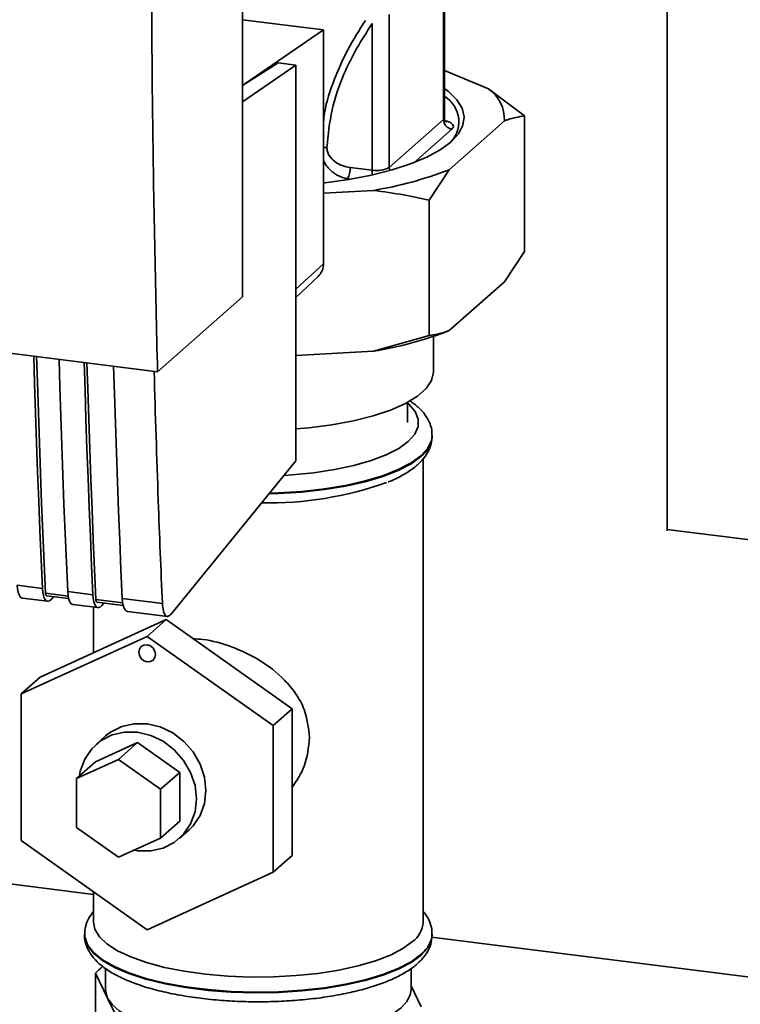
# Paper-space layout 'Blatt1' of a CAD drawing. Units: millimetres. Extents: x 0 to 5940, y 0 to 4200.
# Drawn here: x 4939 to 5006, y 1398 to 1489 of the extents above; entities that cross this region are included whole.
import ezdxf

# ---------------------------------------------------------------- set-up
doc = ezdxf.new("R2010")
doc.units = ezdxf.units.MM
doc.header["$LTSCALE"] = 10

psp = doc.layouts.new('Blatt1')

# ---------------------------------------------------------------- linework, layer by layer
at = {"color": 7, "linetype": 'Continuous', "lineweight": 35}
for p, q in [((4959.901, 1463.186), (4959.901, 1548.039)), ((4999.299, 1441.475), (4999.299, 1518.97)), ((4978.556, 1491.501), (4978.556, 1479.638)), ((4978.636, 1479.785), (4978.636, 1491.567)), ((4973.517, 1475.194), (4973.517, 1489.376)), ((4959.901, 1488.901), (4967.412, 1487.955)), ((4971.947, 1488.547), (4971.947, 1474.946)), ((4967.412, 1487.955), (4960.116, 1482.95)), ((4967.412, 1466.265), (4967.412, 1487.955)), ((4963.203, 1484.898), (4959.901, 1482.814)), ((4964.866, 1484.688), (4959.901, 1481.281)), ((4964.866, 1484.688), (4963.203, 1484.898)), ((4964.866, 1447.963), (4964.866, 1484.688)), ((4978.636, 1484.176), (4982.744, 1482.503)), ((4982.744, 1482.503), (4986.063, 1479.973)), ((4978.556, 1479.638), (4973.517, 1475.194)), ((4984.21, 1479.518), (4979.07, 1474.985)), ((4986.063, 1467.402), (4986.063, 1479.973)), ((4979.335, 1478.754), (4975.792, 1475.629)), ((4971.947, 1474.946), (4969.895, 1475.178)), ((4979.07, 1474.985), (4977.217, 1472.172)), ((4969.867, 1474.102), (4969.627, 1474.129)), ((4972.046, 1473.069), (4967.412, 1472.816)), ((4977.217, 1459.601), (4977.217, 1472.172)), ((4984.21, 1464.59), (4986.063, 1467.402)), ((4964.866, 1463.896), (4967.412, 1466.265)), ((4879.54, 1465.366), (4952.019, 1456.234)), ((4964.866, 1463.117), (4966.917, 1465.065)), ((4984.21, 1464.59), (4979.07, 1460.057)), ((4952.019, 1456.234), (4959.901, 1463.186)), ((4972.046, 1458.141), (4977.217, 1459.601)), ((4977.623, 1456.234), (4977.623, 1459.52)), ((4972.046, 1458.141), (4964.866, 1457.749)), ((4975.227, 1451.52), (4975.227, 1453.403)), ((4977.496, 1450.207), (4977.498, 1450.274)), ((4977.498, 1450.274), (4977.498, 1450.342)), ((4976.664, 1405.166), (4976.664, 1448.174)), ((4953.24, 1433.725), (4964.866, 1447.963)), ((5018.18, 1439.223), (4999.299, 1441.602)), ((4939.006, 1436.428), (4941.345, 1436.133)), ((4943.724, 1435.424), (4941.626, 1435.688)), ((4941.72, 1435.45), (4943.771, 1435.192)), ((4942.153, 1435.121), (4942.366, 1435.369)), ((4943.683, 1435.839), (4946.022, 1435.544)), ((4939.477, 1435.235), (4941.816, 1434.94)), ((4944.154, 1434.645), (4946.493, 1434.351)), ((4946.081, 1434.403), (4946.081, 1430.161)), ((4948.79, 1434.786), (4946.303, 1435.099)), ((4946.397, 1434.861), (4948.837, 1434.554)), ((4946.83, 1434.532), (4947.043, 1434.78)), ((4948.75, 1435.2), (4952.468, 1434.732)), ((4949.221, 1434.007), (4952.94, 1433.539)), ((4952.829, 1433.237), (4941.136, 1427.906)), ((4952.829, 1433.237), (4951.061, 1431.678)), ((4964.521, 1424.96), (4952.829, 1433.237)), ((4939.368, 1426.347), (4951.061, 1431.678)), ((4951.061, 1431.678), (4962.753, 1423.401)), ((4941.136, 1427.906), (4939.368, 1426.347)), ((4939.368, 1412.739), (4939.368, 1426.347)), ((4964.521, 1424.96), (4962.753, 1423.401)), ((4964.521, 1411.352), (4964.521, 1424.96)), ((4962.753, 1423.401), (4962.753, 1409.793)), ((4946.279, 1420.05), (4950.177, 1421.827)), ((4947.202, 1422.445), (4946.319, 1421.666)), ((4950.177, 1421.827), (4948.409, 1420.268)), ((4950.177, 1421.827), (4954.074, 1419.068)), ((4944.512, 1418.491), (4948.409, 1420.268)), ((4946.279, 1420.05), (4944.512, 1418.491)), ((4948.409, 1420.268), (4952.307, 1417.509)), ((4954.074, 1419.068), (4952.307, 1417.509)), ((4954.074, 1419.068), (4954.074, 1414.531)), ((4944.512, 1413.955), (4944.512, 1418.491)), ((4952.307, 1417.509), (4952.307, 1412.972)), ((4954.074, 1414.531), (4952.307, 1412.972)), ((4948.409, 1411.195), (4944.512, 1413.955)), ((4954.035, 1412.916), (4954.919, 1413.695)), ((4951.061, 1404.462), (4939.368, 1412.739)), ((4952.307, 1412.972), (4948.409, 1411.195)), ((4923.311, 1410.607), (4946.081, 1407.739)), ((4964.521, 1411.352), (4962.753, 1409.793)), ((4962.753, 1409.793), (4951.061, 1404.462)), ((4946.081, 1407.987), (4946.081, 1405.166)), ((4945.249, 1404.055), (4945.248, 1403.987)), ((4945.248, 1404.054), (4945.248, 1403.987)), ((4977.454, 1403.786), (5018.18, 1398.655)), ((4977.498, 1403.987), (4977.498, 1404.054)), ((4947.206, 1400.854), (4947.206, 1398.88)), ((4975.539, 1398.88), (4975.539, 1400.867)), ((4946.25, 1395.729), (4946.25, 1400.443)), ((4946.25, 1400.443), (4947.392, 1398.117)), ((4976.496, 1397.317), (4975.539, 1399.264)), ((4947.392, 1398.117), (4948.534, 1395.791))]:
    psp.add_line(p, q, dxfattribs=at)
at = {"color": 7, "linetype": 'Continuous', "lineweight": 35, "flags": 128}
for points in [[(4978.636, 1482.528), (4979.019, 1482.24), (4979.796, 1481.484), (4980.282, 1480.701), (4980.47, 1479.904), (4980.357, 1479.105), (4979.945, 1478.318), (4979.239, 1477.554), (4978.252, 1476.825), (4976.999, 1476.143), (4975.499, 1475.519), (4973.776, 1474.963), (4971.858, 1474.483), (4969.774, 1474.087), (4967.558, 1473.781), (4967.412, 1473.764)], [(4978.636, 1479.785), (4978.619, 1479.715), (4978.556, 1479.638)], [(4973.569, 1474.905), (4973.532, 1475.039), (4973.517, 1475.194)], [(4941.345, 1436.133), (4941.225, 1438.829), (4941.11, 1441.531), (4941, 1444.24), (4940.897, 1446.954), (4940.798, 1449.675), (4940.705, 1452.403), (4940.618, 1455.136), (4940.541, 1457.68)], [(4941.626, 1435.688), (4941.501, 1438.464), (4941.381, 1441.247), (4941.267, 1444.037), (4941.159, 1446.833), (4941.057, 1449.636), (4940.961, 1452.446), (4940.87, 1455.261), (4940.798, 1457.648)], [(4942.88, 1457.386), (4942.956, 1454.841), (4943.044, 1452.108), (4943.137, 1449.381), (4943.235, 1446.66), (4943.339, 1443.945), (4943.448, 1441.237), (4943.563, 1438.535), (4943.683, 1435.839)], [(4946.022, 1435.544), (4945.902, 1438.24), (4945.787, 1440.942), (4945.677, 1443.65), (4945.574, 1446.365), (4945.475, 1449.086), (4945.382, 1451.813), (4945.295, 1454.546), (4945.218, 1457.091)], [(4946.303, 1435.099), (4946.178, 1437.875), (4946.058, 1440.658), (4945.944, 1443.448), (4945.837, 1446.244), (4945.734, 1449.047), (4945.638, 1451.856), (4945.547, 1454.672), (4945.475, 1457.059)], [(4947.946, 1456.747), (4948.023, 1454.203), (4948.11, 1451.47), (4948.203, 1448.742), (4948.302, 1446.022), (4948.406, 1443.307), (4948.515, 1440.598), (4948.63, 1437.896), (4948.75, 1435.2)], [(4964.866, 1450.944), (4966.047, 1451.047), (4968.19, 1451.317), (4970.198, 1451.686), (4972.03, 1452.145), (4973.65, 1452.686), (4975.026, 1453.297), (4976.13, 1453.967), (4976.941, 1454.681), (4977.441, 1455.427), (4977.622, 1456.189), (4977.623, 1456.234)], [(4963.776, 1446.627), (4964.471, 1446.671), (4966.51, 1446.867), (4968.445, 1447.158), (4970.235, 1447.538), (4971.845, 1447.999), (4973.242, 1448.532), (4974.397, 1449.125), (4975.287, 1449.767), (4975.894, 1450.445), (4976.205, 1451.145), (4976.214, 1451.852), (4975.922, 1452.553), (4975.332, 1453.233), (4975.227, 1453.325)], [(4977.498, 1450.347), (4977.435, 1449.868), (4977.092, 1449.144), (4976.456, 1448.441), (4975.54, 1447.775), (4974.359, 1447.155), (4972.936, 1446.596), (4971.298, 1446.106), (4969.475, 1445.695), (4967.502, 1445.37), (4965.414, 1445.138), (4963.25, 1445.003), (4962.43, 1444.978)], [(4962.374, 1444.91), (4963.25, 1444.936), (4965.414, 1445.071), (4967.502, 1445.303), (4969.475, 1445.627), (4971.298, 1446.038), (4972.936, 1446.528), (4974.359, 1447.088), (4975.54, 1447.707), (4976.456, 1448.374)], [(4939.006, 1436.428), (4939.037, 1436.081), (4939.094, 1435.781), (4939.175, 1435.538), (4939.278, 1435.362), (4939.398, 1435.259), (4939.477, 1435.235)], [(4941.345, 1436.133), (4941.375, 1435.787), (4941.432, 1435.486), (4941.514, 1435.244), (4941.616, 1435.067), (4941.736, 1434.965), (4941.869, 1434.939), (4942.01, 1434.992), (4942.153, 1435.121)], [(4941.626, 1435.688), (4941.632, 1435.619), (4941.644, 1435.559), (4941.66, 1435.511), (4941.68, 1435.476), (4941.704, 1435.455), (4941.72, 1435.45)], [(4943.683, 1435.839), (4943.714, 1435.492), (4943.771, 1435.192), (4943.852, 1434.949), (4943.955, 1434.773), (4944.075, 1434.67), (4944.154, 1434.645)], [(4946.022, 1435.544), (4946.052, 1435.198), (4946.109, 1434.897), (4946.191, 1434.654), (4946.293, 1434.478), (4946.413, 1434.376), (4946.546, 1434.35), (4946.687, 1434.403), (4946.83, 1434.532)], [(4946.303, 1435.099), (4946.309, 1435.03), (4946.321, 1434.97), (4946.337, 1434.922), (4946.357, 1434.886), (4946.381, 1434.866), (4946.397, 1434.861)], [(4948.75, 1435.2), (4948.781, 1434.854), (4948.838, 1434.553), (4948.919, 1434.311), (4949.022, 1434.134), (4949.142, 1434.032), (4949.221, 1434.007)], [(4950.281, 1430.205), (4950.341, 1430.498), (4950.51, 1430.732), (4950.762, 1430.87), (4951.061, 1430.893), (4951.359, 1430.795), (4951.612, 1430.593), (4951.781, 1430.317), (4951.84, 1430.009), (4951.781, 1429.716), (4951.612, 1429.482), (4951.359, 1429.344), (4951.061, 1429.321), (4950.762, 1429.419), (4950.51, 1429.621), (4950.341, 1429.897), (4950.281, 1430.205)], [(4947.202, 1422.445), (4947.659, 1422.799), (4948.693, 1423.323), (4949.847, 1423.585), (4951.061, 1423.57), (4952.275, 1423.279), (4953.428, 1422.727), (4954.463, 1421.941), (4955.327, 1420.962), (4955.977, 1419.837), (4956.381, 1418.624), (4956.517, 1417.383), (4956.381, 1416.176), (4955.977, 1415.064), (4955.327, 1414.104), (4954.919, 1413.695)], [(4949.834, 1411.845), (4950.177, 1411.791), (4951.391, 1411.776), (4952.544, 1412.037), (4953.579, 1412.562), (4954.443, 1413.324), (4955.093, 1414.285), (4955.497, 1415.397), (4955.633, 1416.603), (4955.497, 1417.844), (4955.093, 1419.057), (4954.443, 1420.182), (4953.579, 1421.162), (4952.544, 1421.947), (4951.391, 1422.499), (4950.177, 1422.79), (4948.963, 1422.805), (4947.809, 1422.544), (4946.775, 1422.019), (4945.911, 1421.257), (4945.261, 1420.296), (4944.857, 1419.185), (4944.771, 1418.719)], [(4975.677, 1403.363), (4974.785, 1402.717), (4973.632, 1402.119), (4972.241, 1401.58), (4970.638, 1401.111), (4968.855, 1400.72), (4966.926, 1400.416), (4964.889, 1400.205), (4962.784, 1400.09), (4960.651, 1400.074), (4958.532, 1400.157), (4956.469, 1400.338), (4954.501, 1400.612), (4952.666, 1400.975), (4951.002, 1401.42), (4949.539, 1401.937), (4948.306, 1402.518), (4947.328, 1403.15), (4946.623, 1403.821), (4946.205, 1404.518), (4946.081, 1405.166)], [(4977.498, 1404.06), (4977.435, 1403.581), (4977.092, 1402.856), (4976.456, 1402.154), (4975.54, 1401.487), (4974.359, 1400.868), (4972.936, 1400.308), (4971.298, 1399.818), (4969.475, 1399.407), (4967.502, 1399.083), (4965.414, 1398.851), (4963.25, 1398.716), (4961.052, 1398.68), (4958.86, 1398.745), (4956.714, 1398.909), (4954.656, 1399.168), (4952.722, 1399.518), (4950.95, 1399.953), (4949.371, 1400.465), (4948.017, 1401.043), (4946.911, 1401.677), (4946.074, 1402.356), (4945.523, 1403.066), (4945.267, 1403.794), (4945.248, 1404.043)], [(4945.248, 1403.987), (4945.267, 1403.727), (4945.523, 1402.998), (4946.074, 1402.288), (4946.911, 1401.61), (4948.017, 1400.975), (4949.371, 1400.397), (4950.95, 1399.886), (4952.722, 1399.451), (4954.656, 1399.101), (4956.714, 1398.841), (4958.86, 1398.678), (4961.052, 1398.613), (4963.25, 1398.649), (4965.414, 1398.784), (4967.502, 1399.015), (4969.475, 1399.34), (4971.298, 1399.751), (4972.936, 1400.241), (4974.359, 1400.801), (4975.54, 1401.42), (4976.456, 1402.087), (4977.092, 1402.789), (4977.435, 1403.514), (4977.498, 1403.987)], [(4947.392, 1398.117), (4947.213, 1398.732), (4947.206, 1398.88)], [(4975.539, 1398.88), (4975.469, 1398.411), (4975.165, 1397.801), (4974.624, 1397.211), (4973.857, 1396.648), (4972.877, 1396.124), (4971.699, 1395.647), (4970.345, 1395.226)], [(4956.364, 1394.463), (4954.677, 1394.719), (4953.105, 1395.046), (4951.674, 1395.438), (4950.409, 1395.889), (4949.332, 1396.392), (4948.461, 1396.937), (4947.81, 1397.516), (4947.392, 1398.117)]]:
    psp.add_lwpolyline(points, dxfattribs=at)
at = {"color": 7, "linetype": 'Continuous', "lineweight": 35}
for centre, radius, start, end in [((4980.666, 1479.63), 3.546, 358.1789, 54.12412), ((4977.252, 1479.444), 2.727, 310.86113, 59.48316), ((4979.466, 1479.655), 0.91, 181.05871, 261.76054), ((4968.122, 1475.071), 1.776, 327.968, 3.44093), ((4969.265, 1474.955), 2.682, 350.09181, 359.81416), ((4972.375, 1477.335), 2.427, 259.83673, 298.06793), ((4966.409, 1507.566), 34.955, 279.27993, 291.2363), ((4965.775, 1466.238), 1.637, 314.22168, 0.94745), ((4966.409, 1492.638), 34.955, 279.27993, 291.2363), ((4974.923, 1450.456), 2.586, 306.3763, 354.46435), ((4962.266, 1476.904), 32.842, 268.98675, 289.55268), ((4974.253, 1405.315), 2.416, 306.1027, 356.4494), ((4949.867, 1397.026), 4.976, 126.19367, 136.62558)]:
    psp.add_arc(centre, radius, start, end, dxfattribs=at)
for points, knots in [([(4952.019, 1456.234), (4951.838, 1464.153), (4951.477, 1479.998), (4951.437, 1502.549), (4951.655, 1523.59), (4951.993, 1536.605), (4952.162, 1543.11)], [0, 0, 0, 0, 0.279902, 0.560023, 0.780098, 1, 1, 1, 1]), ([(4971.307, 1488.838), (4970.753, 1487.966), (4969.646, 1486.22), (4968.379, 1483.349), (4967.595, 1481.062), (4967.444, 1479.695), (4967.412, 1479.405)], [0, 0, 0, 0, 0.304776, 0.610452, 0.917485, 1, 1, 1, 1]), ([(4967.735, 1477.034), (4967.852, 1478.216), (4968.086, 1480.581), (4969.168, 1483.643), (4970.474, 1486.294), (4971.455, 1487.796), (4971.947, 1488.547)], [0, 0, 0, 0, 0.279732, 0.559802, 0.779802, 1, 1, 1, 1]), ([(4978.781, 1479.407), (4978.783, 1479.405), (4978.794, 1479.398), (4978.72, 1479.467), (4978.633, 1479.628), (4978.65, 1479.748), (4978.655, 1479.785)], [0, 0, 0, 0, 0.102023, 0.421012, 0.82224, 1, 1, 1, 1]), ([(4978.708, 1479.522), (4978.771, 1479.509), (4979.045, 1479.451), (4979.302, 1479.293), (4979.477, 1479.094), (4979.481, 1478.913), (4979.38, 1478.803), (4979.335, 1478.754)], [0, 0, 0, 0, 0.087079, 0.377214, 0.596272, 0.819853, 1, 1, 1, 1]), ([(4986.063, 1479.973), (4985.548, 1479.89), (4984.934, 1479.792), (4984.31, 1479.556), (4984.21, 1479.518)], [0, 0, 0, 0, 0.8391409, 1, 1, 1, 1]), ([(4967.412, 1477.059), (4967.415, 1477.059), (4967.471, 1477.06), (4967.582, 1477.053), (4967.684, 1477.04), (4967.735, 1477.034)], [0, 0, 0, 0, 0.028504, 0.518729, 1, 1, 1, 1]), ([(4969.895, 1475.178), (4969.646, 1475.226), (4969.149, 1475.321), (4968.457, 1475.707), (4967.989, 1476.184), (4967.759, 1476.659), (4967.743, 1476.909), (4967.735, 1477.034)], [0, 0, 0, 0, 0.250318, 0.500502, 0.749887, 0.874999, 1, 1, 1, 1]), ([(4969.627, 1474.129), (4969.329, 1474.215), (4968.728, 1474.387), (4968.056, 1474.919), (4967.626, 1475.422), (4967.477, 1475.705), (4967.412, 1475.83)], [0, 0, 0, 0, 0.3403873, 0.6836751, 0.8607845, 1, 1, 1, 1]), ([(4977.217, 1472.172), (4976.44, 1472.337), (4974.732, 1472.7), (4972.993, 1472.938), (4972.046, 1473.069)], [0, 0, 0, 0, 0.455294, 1, 1, 1, 1]), ([(4977.217, 1459.601), (4977.732, 1459.684), (4978.346, 1459.783), (4978.97, 1460.019), (4979.07, 1460.057)], [0, 0, 0, 0, 0.839141, 1, 1, 1, 1]), ([(4951.703, 1456.274), (4951.823, 1452.255), (4952.038, 1445.026), (4952.336, 1437.897), (4952.468, 1434.732)], [0, 0, 0, 0, 0.5560439, 1, 1, 1, 1]), ([(4977.468, 1450.352), (4977.477, 1450.437), (4977.514, 1450.813), (4977.304, 1451.471), (4976.876, 1452.255), (4976.245, 1452.964), (4975.672, 1453.375), (4975.384, 1453.582)], [0, 0, 0, 0, 0.065982, 0.289723, 0.514651, 0.756405, 1, 1, 1, 1]), ([(4976.114, 1447.584), (4976.264, 1447.724), (4976.654, 1448.091), (4977.115, 1448.743), (4977.439, 1449.485), (4977.462, 1449.97), (4977.471, 1450.167)], [0, 0, 0, 0, 0.196688, 0.512571, 0.801693, 1, 1, 1, 1]), ([(4973.408, 1446.008), (4973.48, 1446.034), (4974.04, 1446.241), (4974.883, 1446.694), (4975.673, 1447.207), (4976.038, 1447.519), (4976.114, 1447.584)], [0, 0, 0, 0, 0.062712, 0.486422, 0.893508, 1, 1, 1, 1]), ([(4952.468, 1434.732), (4952.492, 1434.483), (4952.541, 1433.966), (4952.755, 1433.574), (4953.002, 1433.498), (4953.163, 1433.651), (4953.24, 1433.725)], [0, 0, 0, 0, 0.2703915, 0.5623675, 0.7895735, 1, 1, 1, 1]), ([(4955.326, 1431.469), (4955.625, 1431.451), (4956.776, 1431.38), (4958.929, 1430.785), (4961.578, 1429.527), (4963.56, 1427.988), (4964.88, 1426.382), (4965.858, 1424.662), (4966.023, 1423.208), (4966.124, 1422.319)], [0, 0, 0, 0, 0.060697, 0.233543, 0.406949, 0.602158, 0.711122, 0.823625, 1, 1, 1, 1]), ([(4966.124, 1422.319), (4966.035, 1421.401), (4965.875, 1419.743), (4964.939, 1418.306), (4964.521, 1417.665)], [0, 0, 0, 0, 0.554086, 1, 1, 1, 1]), ([(4946.081, 1406.155), (4945.926, 1405.958), (4945.591, 1405.532), (4945.297, 1404.803), (4945.273, 1404.276), (4945.262, 1404.036)], [0, 0, 0, 0, 0.320576, 0.691289, 1, 1, 1, 1]), ([(4977.468, 1404.064), (4977.477, 1404.15), (4977.514, 1404.526), (4977.295, 1405.179), (4977.004, 1405.787), (4976.731, 1406.079), (4976.664, 1406.15)], [0, 0, 0, 0, 0.112441, 0.493725, 0.877033, 1, 1, 1, 1]), ([(4945.274, 1404.094), (4945.264, 1404.015), (4945.218, 1403.646), (4945.392, 1402.985), (4945.786, 1402.189), (4946.414, 1401.455), (4947.273, 1400.761), (4948.389, 1400.112), (4949.74, 1399.526), (4951.279, 1399.019), (4952.97, 1398.596), (4954.787, 1398.258), (4956.703, 1398.006), (4958.69, 1397.842), (4960.718, 1397.768), (4962.755, 1397.784), (4964.769, 1397.891), (4966.729, 1398.085), (4968.603, 1398.366), (4970.365, 1398.731), (4971.988, 1399.176), (4973.452, 1399.703), (4974.739, 1400.312), (4975.793, 1400.99), (4976.598, 1401.724), (4977.14, 1402.498), (4977.462, 1403.271), (4977.467, 1403.785), (4977.47, 1404.013)], [0, 0, 0, 0, 0.009264, 0.0429654, 0.0766092, 0.1124463, 0.1519987, 0.1945447, 0.2377411, 0.2803923, 0.3225177, 0.3642705, 0.4057786, 0.4471335, 0.4884016, 0.5296352, 0.5708777, 0.6121626, 0.6535411, 0.6950768, 0.7368568, 0.7790057, 0.8217015, 0.8651553, 0.9048482, 0.9408159, 0.9738534, 1, 1, 1, 1])]:
    psp.add_open_spline(points, degree=3, knots=knots, dxfattribs=at)

doc.saveas('drawing.dxf')
